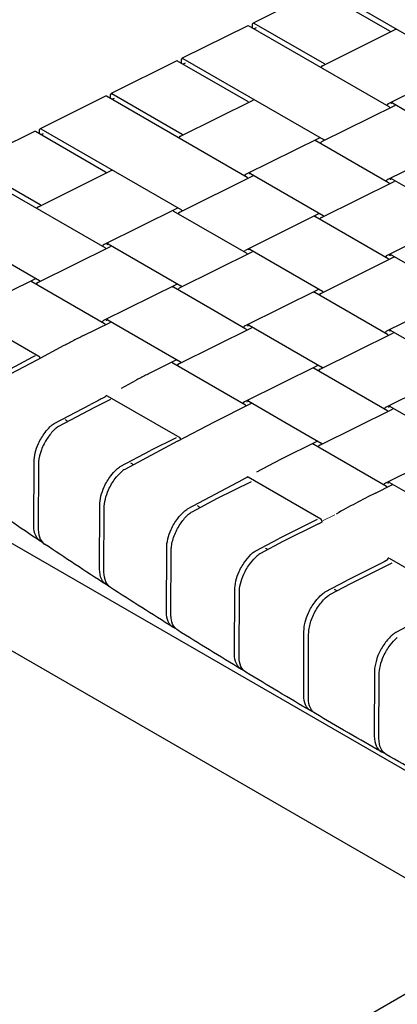
# Model space of a CAD drawing. Units: millimetres. Extents: x 12 to 1770, y 12 to 2508.
# Drawn here: x 298 to 403, y 821 to 1093 of the extents above; entities that cross this region are included whole.
import ezdxf

# ---------------------------------------------------------------- set-up
doc = ezdxf.new("R2010")
doc.units = ezdxf.units.MM
doc.header["$LTSCALE"] = 6
doc.layers.add('Visible (ISO)', color=7, linetype='Continuous', lineweight=25)
doc.layers.add('Visible Narrow (ISO)', color=7, linetype='Continuous', lineweight=18)

msp = doc.modelspace()

# ---------------------------------------------------------------- linework, layer by layer
at = {"layer": 'Visible (ISO)'}
for p, q in [((381.13, 1101.52), (362.99, 1092.51)), ((400.77, 1090.29), (381.37, 1101.49)), ((382.87, 1102.24), (421.75, 1079.79)), ((361.49, 1091.76), (343.35, 1082.76)), ((400.61, 1069.29), (361.73, 1091.74)), ((362.79, 1091.13), (362.86, 1092.27)), ((363.2, 1090.89), (363.9, 1091.24)), ((363.23, 1092.48), (382.63, 1081.29)), ((382.18, 1080.69), (402.3, 1090.68)), ((341.85, 1082.01), (323.71, 1073)), ((361.49, 1070.79), (342.1, 1081.99)), ((343.16, 1081.37), (343.22, 1082.52)), ((343.6, 1082.73), (382.47, 1060.29)), ((343.56, 1081.14), (344.26, 1081.49)), ((420.49, 1080.18), (400.37, 1070.19)), ((322.21, 1072.26), (304.08, 1063.25)), ((361.33, 1049.79), (322.46, 1072.23)), ((323.52, 1071.62), (323.58, 1072.76)), ((323.93, 1071.39), (324.63, 1071.73)), ((323.96, 1072.98), (343.35, 1061.78)), ((342.91, 1061.18), (363.03, 1071.18)), ((382.03, 1059.69), (402.15, 1069.68)), ((401.51, 1070.39), (421.59, 1058.79)), ((303.88, 1061.87), (303.95, 1063.01)), ((304.32, 1063.23), (343.2, 1040.78)), ((302.58, 1062.51), (284.44, 1053.5)), ((322.21, 1051.28), (302.82, 1062.48)), ((304.29, 1061.63), (304.99, 1061.98)), ((381.21, 1060.68), (361.09, 1050.69)), ((400.45, 1048.29), (380.37, 1059.89)), ((420.33, 1059.18), (400.21, 1049.19)), ((322.06, 1030.28), (283.18, 1052.73)), ((284.68, 1053.47), (304.08, 1042.27)), ((303.63, 1041.68), (323.75, 1051.67)), ((342.75, 1040.19), (362.87, 1050.18)), ((362.23, 1050.88), (382.32, 1039.28)), ((401.35, 1049.38), (411.39, 1043.59)), ((381.87, 1038.69), (401.99, 1048.68)), ((265.09, 1043.69), (303.92, 1021.27)), ((341.93, 1041.17), (321.81, 1031.18)), ((361.18, 1028.79), (341.09, 1040.38)), ((381.05, 1039.68), (360.93, 1029.69)), ((390.26, 1033.09), (380.21, 1038.89)), ((420.17, 1038.19), (400.05, 1028.19)), ((400.3, 1027.29), (390.26, 1033.09)), ((390.26, 1033.09), (390.26, 1033.09)), ((303.47, 1020.68), (323.59, 1030.67)), ((322.95, 1031.37), (343.04, 1019.78)), ((342.59, 1019.19), (362.71, 1029.18)), ((362.07, 1029.88), (372.12, 1024.08)), ((381.71, 1017.69), (401.83, 1027.68)), ((401.2, 1028.38), (421.28, 1016.79)), ((372.12, 1024.08), (382.16, 1018.28)), ((302.66, 1021.67), (295.32, 1018.03)), ((321.9, 1009.28), (301.82, 1020.88)), ((341.78, 1020.17), (321.66, 1010.18)), ((350.98, 1013.58), (340.94, 1019.38)), ((380.89, 1018.68), (360.77, 1008.69)), ((400.14, 1006.29), (380.06, 1017.89)), ((420.01, 1017.18), (399.89, 1007.19)), ((283.68, 1011.87), (303.76, 1000.27)), ((361.02, 1007.79), (350.98, 1013.58)), ((350.98, 1013.58), (350.98, 1013.58)), ((316.1, 1006.03), (323.44, 1009.67)), ((322.8, 1010.37), (332.84, 1004.58)), ((342.43, 998.19), (362.55, 1008.18)), ((361.92, 1008.88), (382, 997.28)), ((381.55, 996.69), (401.67, 1006.68)), ((401.04, 1007.38), (411.08, 1001.59)), ((310.65, 1003.23), (303.16, 999.24)), ((313.37, 1004.65), (313.37, 1004.65)), ((313.38, 1004.65), (313.37, 1004.65)), ((332.83, 1004.49), (332.84, 1004.58)), ((332.83, 1004.49), (332.84, 1004.58)), ((332.84, 1004.58), (342.88, 998.78)), ((290, 993.7), (302.12, 1000.13)), ((302.12, 1000.13), (302.79, 1000.47)), ((303.15, 999.24), (291.19, 992.89)), ((341.62, 999.17), (334.28, 995.53)), ((360.86, 986.79), (340.78, 998.38)), ((380.74, 997.68), (360.62, 987.69)), ((389.94, 991.09), (379.9, 996.89)), ((419.86, 996.19), (399.74, 986.19)), ((326.59, 991.48), (330.64, 993.68)), ((331.56, 994.15), (331.56, 994.15)), ((322.64, 989.37), (342.72, 977.78)), ((399.98, 985.29), (389.94, 991.09)), ((389.94, 991.09), (389.94, 991.09)), ((307.98, 981.65), (318.01, 986.98)), ((320.03, 987.98), (318.01, 986.98)), ((323.56, 988.33), (319.1, 986.12)), ((321.33, 988.64), (321.33, 988.64)), ((352.34, 982.18), (362.4, 987.18)), ((361.76, 987.88), (371.8, 982.08)), ((400.88, 986.38), (420.96, 974.79)), ((319.1, 986.12), (309.19, 980.85)), ((381.4, 975.69), (401.52, 985.68)), ((342.12, 976.75), (352.34, 982.18)), ((352.34, 982.18), (352.34, 982.18)), ((352.34, 982.18), (352.34, 982.18)), ((371.8, 982.08), (381.84, 976.28)), ((342.12, 976.75), (327.51, 968.98)), ((341.74, 977.74), (334.63, 974.21)), ((342.12, 976.75), (342.12, 976.75)), ((380.58, 976.68), (370.52, 971.68)), ((399.83, 964.29), (379.74, 975.89)), ((326.27, 969.77), (334.63, 974.21)), ((419.7, 975.18), (399.58, 965.19)), ((302.35, 953.36), (302.41, 971.01)), ((303.61, 970.2), (303.55, 952.56)), ((370.52, 971.68), (363.94, 968.18)), ((370.52, 971.68), (370.52, 971.68)), ((540.87, 807.21), (261.38, 968.58)), ((344.87, 958.05), (360.3, 966.25)), ((353.13, 961), (362.51, 965.66)), ((361.25, 966.75), (360.3, 966.25)), ((360.3, 966.25), (360.3, 966.25)), ((361.6, 966.88), (381.69, 955.28)), ((396.83, 962.43), (401.36, 964.68)), ((400.72, 965.38), (410.77, 959.59)), ((346.12, 957.28), (353.13, 961)), ((391.3, 959.58), (391.29, 959.59)), ((391.29, 959.58), (391.29, 959.59)), ((320.53, 941.37), (320.59, 959.01)), ((321.75, 940.58), (321.81, 958.22)), ((380.69, 955.12), (369.99, 949.8)), ((381.06, 953.9), (371.22, 949.01)), ((381.08, 953.89), (382, 954.41)), ((363.77, 946.49), (369.99, 949.8)), ((371.22, 949.01), (365.04, 945.73)), ((339.03, 929.56), (339.09, 947.2)), ((340.27, 928.78), (340.33, 946.42)), ((253.66, 943.32), (540.87, 777.5)), ((399.24, 943.38), (388.74, 938.16)), ((390.01, 937.4), (401.47, 943.09)), ((400.18, 943.91), (399.24, 943.38)), ((400.57, 944.38), (420.65, 932.79)), ((382.95, 935.09), (388.74, 938.16)), ((384.24, 934.34), (390.01, 937.4)), ((357.85, 917.94), (357.91, 935.58)), ((359.12, 917.17), (359.18, 934.81)), ((408.2, 926.9), (402.43, 923.83)), ((377, 906.5), (377.06, 924.14)), ((378.28, 905.74), (378.35, 923.38)), ((396.54, 912.88), (396.48, 895.24)), ((397.78, 894.5), (397.84, 912.14)), ((389.3, 896.11), (389.14, 896.21)), ((389.47, 896.02), (389.3, 896.11)), ((265.09, 743.02), (432.84, 839.87))]:
    msp.add_line(p, q, dxfattribs=at)
for centre, major_axis, ratio, start_param, end_param in [((361.71, 1091.32), (-0.219, 0.441), 0.616218, 5.535218, 6.283185), ((363.21, 1092.07), (-0.219, 0.441), 0.616218, 5.535218, 7.106014), ((400.74, 1089.88), (-0.219, 0.441), 0.616218, 4.765336, 5.535218), ((402.26, 1089.85), (0.493, 0.854), 0.57735, 0.251577, 0.715585), ((342.07, 1081.57), (-0.219, 0.441), 0.616218, 5.535218, 6.283185), ((343.57, 1082.31), (-0.219, 0.441), 0.616218, 5.535218, 7.106014), ((382.14, 1079.86), (0.493, 0.854), 0.57735, 0.715585, 1.482901), ((382.6, 1080.87), (0.219, -0.441), 0.616218, 1.623743, 2.393625), ((322.43, 1071.82), (-0.219, 0.441), 0.616218, 5.535218, 6.283185), ((323.93, 1072.56), (-0.219, 0.441), 0.616218, 5.535218, 7.106014), ((362.98, 1070.35), (0.493, 0.854), 0.57735, 0.251577, 0.715585), ((361.47, 1070.37), (-0.219, 0.441), 0.616218, 4.765336, 5.535218), ((400.32, 1069.36), (-0.493, -0.854), 0.57735, 3.857178, 4.624493), ((400.59, 1068.88), (-0.219, 0.441), 0.616218, 4.767468, 5.535218), ((400.79, 1070.37), (-0.219, 0.441), 0.616218, 3.885275, 3.964421), ((401.48, 1069.97), (-0.219, 0.441), 0.616218, 5.535218, 7.106014), ((402.1, 1068.85), (0.493, 0.854), 0.57735, 0.251577, 0.715585), ((304.29, 1062.81), (-0.219, 0.441), 0.616218, 5.535218, 7.106014), ((302.79, 1062.06), (-0.219, 0.441), 0.616218, 5.535218, 6.283185), ((342.86, 1060.35), (0.493, 0.854), 0.57735, 0.715585, 1.482901), ((343.33, 1061.36), (0.219, -0.441), 0.616218, 1.623743, 2.393625), ((380.35, 1059.47), (-0.219, 0.441), 0.616218, 5.535218, 6.283185), ((381.16, 1059.85), (0.493, 0.854), 0.57735, 0.251577, 0.715585), ((382.45, 1059.87), (0.219, -0.441), 0.616218, 1.625876, 2.393625), ((381.98, 1058.86), (0.493, 0.854), 0.57735, 0.715585, 1.482901), ((323.7, 1050.84), (0.493, 0.854), 0.57735, 0.251577, 0.715585), ((322.19, 1050.87), (-0.219, 0.441), 0.616218, 4.765336, 5.535218), ((361.04, 1049.86), (-0.493, -0.854), 0.57735, 3.857178, 4.624493), ((361.31, 1049.37), (-0.219, 0.441), 0.616218, 4.767468, 5.535218), ((362.21, 1050.46), (-0.219, 0.441), 0.616218, 5.535218, 7.106014), ((361.51, 1050.87), (-0.219, 0.441), 0.616218, 3.885275, 3.964421), ((362.82, 1049.35), (0.493, 0.854), 0.57735, 0.251577, 0.715585), ((400.16, 1048.36), (-0.493, -0.854), 0.57735, 3.857178, 4.624493), ((401.33, 1048.97), (-0.219, 0.441), 0.616218, 5.535218, 7.106014), ((400.63, 1049.37), (-0.219, 0.441), 0.616218, 3.889804, 3.964421), ((400.43, 1047.88), (-0.219, 0.441), 0.616218, 4.767705, 5.535218), ((401.94, 1047.85), (0.493, 0.854), 0.57735, 0.251577, 0.715585), ((303.58, 1040.85), (0.493, 0.854), 0.57735, 0.715585, 1.482901), ((304.05, 1041.86), (0.219, -0.441), 0.616218, 1.623743, 2.393625), ((341.88, 1040.34), (0.493, 0.854), 0.57735, 0.251577, 0.715585), ((341.07, 1039.97), (-0.219, 0.441), 0.616218, 5.535218, 6.283185), ((342.7, 1039.35), (0.493, 0.854), 0.57735, 0.715585, 1.482901), ((343.17, 1040.36), (0.219, -0.441), 0.616218, 1.625876, 2.393625), ((380.19, 1038.47), (-0.219, 0.441), 0.616218, 5.535218, 6.283185), ((381, 1038.85), (0.493, 0.854), 0.57735, 0.251577, 0.715585), ((381.82, 1037.86), (0.493, 0.854), 0.57735, 0.715585, 1.482901), ((382.29, 1038.87), (0.219, -0.441), 0.616218, 1.626113, 2.393625), ((321.76, 1030.35), (-0.493, -0.854), 0.57735, 3.857178, 4.624493), ((322.03, 1029.87), (-0.219, 0.441), 0.616218, 4.767468, 5.535218), ((322.93, 1030.96), (-0.219, 0.441), 0.616218, 5.535218, 7.106014), ((322.23, 1031.36), (-0.219, 0.441), 0.616218, 3.885275, 3.964421), ((323.54, 1029.84), (0.493, 0.854), 0.57735, 0.251577, 0.715585), ((360.88, 1028.86), (-0.493, -0.854), 0.57735, 3.857178, 4.624493), ((361.15, 1028.37), (-0.219, 0.441), 0.616218, 4.767705, 5.535218), ((362.05, 1029.46), (-0.219, 0.441), 0.616218, 5.535218, 7.106014), ((361.35, 1029.87), (-0.219, 0.441), 0.616218, 3.889804, 3.964421), ((362.66, 1028.35), (0.493, 0.854), 0.57735, 0.251577, 0.715585), ((400, 1027.36), (-0.493, -0.854), 0.57735, 3.857178, 4.624493), ((400.27, 1026.88), (-0.219, 0.441), 0.616218, 4.770075, 5.535218), ((401.17, 1027.97), (-0.219, 0.441), 0.616218, 5.535218, 7.106014), ((400.47, 1028.37), (-0.219, 0.441), 0.616218, 3.846399, 3.964421), ((401.78, 1026.85), (0.493, 0.854), 0.57735, 0.251577, 0.715585), ((301.79, 1020.46), (-0.219, 0.441), 0.616218, 5.535218, 6.283185), ((302.61, 1020.84), (0.493, 0.854), 0.57735, 0.251577, 0.715585), ((303.42, 1019.85), (0.493, 0.854), 0.57735, 0.715585, 1.482901), ((303.89, 1020.86), (0.219, -0.441), 0.616218, 1.625876, 2.393625), ((340.91, 1018.97), (-0.219, 0.441), 0.616218, 5.535218, 6.283185), ((341.73, 1019.34), (0.493, 0.854), 0.57735, 0.251577, 0.715585), ((342.54, 1018.35), (0.493, 0.854), 0.57735, 0.715585, 1.482901), ((343.01, 1019.36), (0.219, -0.441), 0.616218, 1.626113, 2.393625), ((380.03, 1017.47), (-0.219, 0.441), 0.616218, 5.535218, 6.283185), ((380.85, 1017.85), (0.493, 0.854), 0.57735, 0.251577, 0.715585), ((381.66, 1016.86), (0.493, 0.854), 0.57735, 0.715585, 1.482901), ((382.13, 1017.87), (0.219, -0.441), 0.616218, 1.628482, 2.393625), ((321.61, 1009.35), (-0.493, -0.854), 0.57735, 3.857178, 4.624493), ((321.88, 1008.87), (-0.219, 0.441), 0.616218, 4.767705, 5.535218), ((322.08, 1010.36), (-0.219, 0.441), 0.616218, 3.889804, 3.964421), ((322.77, 1009.96), (-0.219, 0.441), 0.616218, 5.535218, 7.106014), ((323.39, 1008.84), (0.493, 0.854), 0.57735, 0.251577, 0.715585), ((360.73, 1007.86), (-0.493, -0.854), 0.57735, 3.857178, 4.624493), ((361.2, 1008.87), (-0.219, 0.441), 0.616218, 3.846399, 3.964421), ((361.89, 1008.46), (-0.219, 0.441), 0.616218, 5.535218, 7.106014), ((362.51, 1007.35), (0.493, 0.854), 0.57735, 0.251577, 0.715585), ((303.42, 789.26), (128.57, 222.69), 0.57735, 0.715585, 0.730607), ((361, 1007.37), (-0.219, 0.441), 0.616218, 4.770075, 5.535218), ((399.85, 1006.36), (-0.493, -0.854), 0.57735, 3.857178, 4.624493), ((400.12, 1005.88), (-0.219, 0.441), 0.616218, 4.770312, 5.535218), ((400.32, 1007.37), (-0.219, 0.441), 0.616218, 3.849391, 3.964421), ((401.01, 1006.97), (-0.219, 0.441), 0.616218, 5.535218, 7.106014), ((401.63, 1005.85), (0.493, 0.854), 0.57735, 0.251577, 0.715585), ((303.42, 789.26), (128.57, 222.69), 0.57735, 0.730607, 0.745626), ((303.74, 999.86), (0.219, -0.441), 0.616218, 1.006962, 2.393625), ((340.76, 997.97), (-0.219, 0.441), 0.616218, 5.535218, 6.283185), ((341.57, 998.34), (0.493, 0.854), 0.57735, 0.251577, 0.715585), ((342.39, 997.35), (0.493, 0.854), 0.57735, 0.715585, 1.482901), ((342.86, 998.36), (0.219, -0.441), 0.616218, 1.628482, 2.393625), ((380.69, 996.85), (0.493, 0.854), 0.57735, 0.251577, 0.715585), ((381.98, 996.87), (0.219, -0.441), 0.616218, 1.628719, 2.393625), ((321.6, 778.76), (-128.57, -222.69), 0.57735, 3.857178, 3.8722), ((379.88, 996.47), (-0.219, 0.441), 0.616218, 5.535218, 6.283185), ((381.51, 995.86), (0.493, 0.854), 0.57735, 0.715585, 1.482901), ((321.6, 778.76), (-128.57, -222.69), 0.57735, 3.8722, 3.877267), ((321.92, 989.36), (-0.219, 0.441), 0.616218, 3.876917, 3.964421), ((322.62, 988.96), (-0.219, 0.441), 0.616218, 5.535218, 7.106014), ((360.57, 986.86), (-0.493, -0.854), 0.57735, 3.857178, 4.624493), ((360.84, 986.37), (-0.219, 0.441), 0.616218, 4.770312, 5.535218), ((361.04, 987.87), (-0.219, 0.441), 0.616218, 3.849391, 3.964421), ((361.74, 987.46), (-0.219, 0.441), 0.616218, 5.535218, 7.106014), ((362.35, 986.35), (0.493, 0.854), 0.57735, 0.251577, 0.715585), ((400.86, 985.97), (-0.219, 0.441), 0.616218, 5.535218, 7.106014), ((399.69, 985.36), (-0.493, -0.854), 0.57735, 3.857178, 4.624493), ((399.96, 984.88), (-0.219, 0.441), 0.616218, 4.772682, 5.535218), ((400.16, 986.37), (-0.219, 0.441), 0.616218, 3.817438, 3.964421), ((401.47, 984.85), (0.493, 0.854), 0.57735, 0.251577, 0.715585), ((342.7, 977.36), (0.219, -0.441), 0.616218, 1.007539, 2.393625), ((379.72, 975.47), (-0.219, 0.441), 0.616218, 5.535218, 6.283185), ((380.53, 975.85), (0.493, 0.854), 0.57735, 0.251577, 0.715585), ((381.35, 974.86), (0.493, 0.854), 0.57735, 0.715585, 1.482901), ((381.82, 975.87), (0.219, -0.441), 0.616218, 1.631089, 2.393625), ((361.58, 966.46), (-0.219, 0.441), 0.616218, 5.535218, 7.106014), ((360.88, 966.87), (-0.219, 0.441), 0.616218, 3.869288, 3.964421), ((399.53, 964.36), (-0.493, -0.854), 0.57735, 3.857178, 4.624493), ((400, 965.37), (-0.219, 0.441), 0.616218, 3.819832, 3.964421), ((400.7, 964.97), (-0.219, 0.441), 0.616218, 5.535218, 7.106014), ((401.31, 963.85), (0.493, 0.854), 0.57735, 0.251577, 0.715585), ((384.14, 745.66), (128.57, 222.69), 0.57735, 0.715585, 0.746062), ((399.8, 963.88), (-0.219, 0.441), 0.616218, 4.772919, 5.535218), ((384.15, 745.66), (128.57, 222.69), 0.57735, 0.746062, 0.775655), ((381.66, 954.87), (0.219, -0.441), 0.616218, 0.822829, 2.393625), ((382.36, 954.47), (0.219, -0.441), 0.616218, 3.964421, 4.64088), ((399.85, 944.37), (0.219, -0.441), 0.616218, 0.14637, 0.822829), ((400.54, 943.97), (-0.219, 0.441), 0.616218, 5.535218, 7.106014)]:
    msp.add_ellipse(centre, major_axis=major_axis, ratio=ratio, start_param=start_param, end_param=end_param, dxfattribs=at)
for points in [[(322.27, 989.14), (321.95, 988.97), (321.64, 988.8), (321.33, 988.64)], [(311.8, 982.24), (311.55, 982.41), (311.3, 982.58), (311.05, 982.75)], [(329.88, 970.25), (329.64, 970.41), (329.4, 970.56), (329.16, 970.72)], [(304.13, 949.12), (298.51, 952.9), (292.94, 956.7), (287.42, 960.52)], [(348.3, 958.44), (348.07, 958.59), (347.84, 958.73), (347.6, 958.88)], [(304.48, 949.06), (304.53, 949.03), (304.57, 949), (304.62, 948.97)], [(322.34, 937.1), (316.62, 940.81), (310.95, 944.55), (305.33, 948.32)], [(367.07, 946.81), (366.84, 946.95), (366.61, 947.09), (366.37, 947.23)], [(322.69, 937.03), (322.75, 936.99), (322.81, 936.95), (322.88, 936.91)], [(340.88, 925.26), (335.06, 928.92), (329.29, 932.6), (323.57, 936.3)], [(386.17, 935.36), (385.94, 935.5), (385.71, 935.63), (385.47, 935.77)], [(341.23, 925.19), (341.3, 925.14), (341.38, 925.1), (341.45, 925.05)], [(359.75, 913.61), (353.83, 917.21), (347.95, 920.83), (342.13, 924.48)], [(360.09, 913.54), (360.18, 913.49), (360.27, 913.43), (360.35, 913.38)], [(378.94, 902.15), (372.92, 905.69), (366.94, 909.25), (361.02, 912.84)], [(379.27, 902.08), (379.37, 902.02), (379.47, 901.96), (379.57, 901.9)], [(389.14, 896.21), (386.15, 897.93), (383.18, 899.66), (380.22, 901.39)], [(398.45, 890.87), (395.45, 892.58), (392.45, 894.29), (389.47, 896.02)], [(398.78, 890.8), (398.89, 890.74), (399, 890.67), (399.11, 890.61)], [(418.28, 879.78), (412.06, 883.2), (405.89, 886.65), (399.76, 890.13)]]:
    msp.add_open_spline(points, degree=3, dxfattribs=at)
for points, knots in [([(321.33, 988.64), (321.33, 988.64), (321.33, 988.64), (320.9, 988.42), (320.46, 988.2), (320.03, 987.98)], [0.2149186, 0.2149186, 0.2149186, 0.2149186, 0.2149614, 0.2149614, 0.4299229, 0.4299229, 0.4299229, 0.4299229]), ([(306.82, 980.77), (307.01, 980.96), (307.2, 981.12), (307.59, 981.42), (307.79, 981.55), (307.98, 981.65)], [0, 0, 0, 0, 0.0973155, 0.0973155, 0.1946866, 0.1946866, 0.1946866, 0.1946866]), ([(302.41, 971.01), (302.42, 971.8), (302.53, 972.65), (302.94, 974.39), (303.25, 975.27), (304.13, 977.22), (304.75, 978.27), (305.9, 979.78), (306.35, 980.3), (306.82, 980.77)], [-1.729928, -1.729928, -1.729928, -1.729928, -1.39114, -1.39114, -1.057445, -1.057445, -0.638409, -0.638409, -0.388572, -0.388572, -0.388572, -0.388572]), ([(308.04, 979.98), (307.34, 979.29), (306.68, 978.49), (305.42, 976.59), (304.86, 975.48), (304.02, 973.25), (303.76, 972.14), (303.63, 970.79), (303.62, 970.64), (303.61, 970.2)], [6.664832, 6.664832, 6.664832, 6.664832, 6.990914, 6.990914, 7.370632, 7.370632, 7.747874, 7.747874, 7.85357, 7.85357, 7.85357, 7.85357]), ([(309.19, 980.85), (309, 980.75), (308.8, 980.62), (308.41, 980.33), (308.22, 980.17), (308.04, 979.98)], [0, 0, 0, 0, 0.0967278, 0.0967278, 0.193403, 0.193403, 0.193403, 0.193403]), ([(320.59, 959.01), (320.59, 959.8), (320.7, 960.66), (321.12, 962.4), (321.43, 963.28), (322.31, 965.23), (322.93, 966.27), (324.14, 967.87), (324.67, 968.47), (325.22, 968.99)], [-1.728893, -1.728893, -1.728893, -1.728893, -1.389737, -1.389737, -1.055702, -1.055702, -0.637095, -0.637095, -0.349145, -0.349145, -0.349145, -0.349145]), ([(321.81, 958.22), (321.82, 959.01), (321.92, 959.86), (322.34, 961.61), (322.65, 962.49), (323.53, 964.44), (324.15, 965.48), (325.36, 967.08), (325.9, 967.68), (326.46, 968.21)], [-1.728928, -1.728928, -1.728928, -1.728928, -1.389751, -1.389751, -1.055699, -1.055699, -0.637115, -0.637115, -0.346772, -0.346772, -0.346772, -0.346772]), ([(325.22, 968.99), (325.39, 969.15), (325.56, 969.3), (325.92, 969.56), (326.1, 969.68), (326.27, 969.77)], [0, 0, 0, 0, 0.0883698, 0.0883698, 0.1767705, 0.1767705, 0.1767705, 0.1767705]), ([(327.51, 968.98), (327.33, 968.89), (327.15, 968.78), (326.8, 968.52), (326.63, 968.37), (326.46, 968.21)], [0, 0, 0, 0, 0.0878554, 0.0878554, 0.1756823, 0.1756823, 0.1756823, 0.1756823]), ([(339.09, 947.2), (339.09, 948), (339.2, 948.85), (339.62, 950.59), (339.93, 951.48), (340.81, 953.43), (341.43, 954.47), (342.69, 956.13), (343.28, 956.79), (343.9, 957.35)], [-1.728214, -1.728214, -1.728214, -1.728214, -1.388782, -1.388782, -1.054494, -1.054494, -0.636207, -0.636207, -0.31693, -0.31693, -0.31693, -0.31693]), ([(340.33, 946.42), (340.33, 946.96), (340.36, 947.23), (340.56, 948.76), (340.87, 949.88), (341.77, 952.1), (342.36, 953.19), (343.69, 955.08), (344.4, 955.9), (345.15, 956.58)], [-11.206827, -11.206827, -11.206827, -11.206827, -10.653771, -10.653771, -9.424834, -9.424834, -8.191013, -8.191013, -7.07033, -7.07033, -7.07033, -7.07033]), ([(343.9, 957.35), (344.06, 957.5), (344.22, 957.63), (344.54, 957.86), (344.71, 957.97), (344.87, 958.05)], [0, 0, 0, 0, 0.0810534, 0.0810534, 0.1621216, 0.1621216, 0.1621216, 0.1621216]), ([(345.15, 956.58), (345.31, 956.73), (345.47, 956.86), (345.79, 957.09), (345.96, 957.19), (346.12, 957.28)], [-0.1612799, -0.1612799, -0.1612799, -0.1612799, -0.0806485, -0.0806485, 0, 0, 0, 0]), ([(304.77, 948.79), (304.61, 948.85), (304.46, 948.92), (303.7, 949.36), (303.2, 949.93), (302.52, 951.43), (302.35, 952.34), (302.35, 953.36)], [-0.9719685, -0.9719685, -0.9719685, -0.9719685, -0.8755695, -0.8755695, -0.4376439, -0.4376439, 0, 0, 0, 0]), ([(303.55, 952.56), (303.55, 952.46), (303.55, 952.4), (303.58, 951.32), (303.78, 950.43), (304.43, 949.12), (304.84, 948.65), (305.33, 948.32)], [7.175793, 7.175793, 7.175793, 7.175793, 7.255553, 7.255553, 8.434548, 8.434548, 9.403512, 9.403512, 9.403512, 9.403512]), ([(357.91, 935.58), (357.92, 936.37), (358.03, 937.22), (358.45, 938.97), (358.75, 939.85), (359.64, 941.81), (360.26, 942.85), (361.55, 944.56), (362.19, 945.26), (362.86, 945.85)], [-1.727699, -1.727699, -1.727699, -1.727699, -1.388085, -1.388085, -1.053641, -1.053641, -0.635557, -0.635557, -0.293718, -0.293718, -0.293718, -0.293718]), ([(362.86, 945.85), (363.01, 945.98), (363.16, 946.1), (363.46, 946.32), (363.61, 946.41), (363.77, 946.49)], [0, 0, 0, 0, 0.0757775, 0.0757775, 0.1515601, 0.1515601, 0.1515601, 0.1515601]), ([(365.04, 945.73), (364.88, 945.65), (364.73, 945.55), (364.43, 945.34), (364.28, 945.22), (364.13, 945.09)], [0, 0, 0, 0, 0.0755136, 0.0755136, 0.1510226, 0.1510226, 0.1510226, 0.1510226]), ([(359.18, 934.81), (359.18, 935.6), (359.29, 936.46), (359.71, 938.2), (360.02, 939.09), (360.9, 941.04), (361.52, 942.08), (362.82, 943.8), (363.46, 944.49), (364.13, 945.09)], [-1.727672, -1.727672, -1.727672, -1.727672, -1.388062, -1.388062, -1.053656, -1.053656, -0.635548, -0.635548, -0.292537, -0.292537, -0.292537, -0.292537]), ([(323, 936.77), (322.82, 936.84), (322.66, 936.92), (321.84, 937.38), (321.35, 937.97), (320.7, 939.43), (320.52, 940.35), (320.53, 941.37)], [-0.9486552, -0.9486552, -0.9486552, -0.9486552, -0.8520514, -0.8520514, -0.4379675, -0.4379675, 0, 0, 0, 0]), ([(323.57, 936.3), (322.99, 936.68), (322.55, 937.24), (321.92, 938.64), (321.75, 939.55), (321.75, 940.58)], [-0.8188828, -0.8188828, -0.8188828, -0.8188828, -0.4379857, -0.4379857, 0, 0, 0, 0]), ([(382.08, 934.47), (382.22, 934.6), (382.36, 934.71), (382.66, 934.92), (382.81, 935.01), (382.95, 935.09)], [0, 0, 0, 0, 0.0729578, 0.0729578, 0.1459163, 0.1459163, 0.1459163, 0.1459163]), ([(377.06, 924.14), (377.06, 924.93), (377.17, 925.79), (377.59, 927.53), (377.9, 928.42), (378.79, 930.37), (379.4, 931.41), (380.72, 933.15), (381.38, 933.87), (382.08, 934.47)], [-1.727435, -1.727435, -1.727435, -1.727435, -1.38775, -1.38775, -1.053297, -1.053297, -0.635263, -0.635263, -0.281323, -0.281323, -0.281323, -0.281323]), ([(378.35, 923.38), (378.35, 923.88), (378.37, 924.11), (378.54, 925.59), (378.84, 926.73), (379.75, 929), (380.35, 930.11), (381.75, 932.12), (382.53, 933), (383.36, 933.72)], [-7.864846, -7.864846, -7.864846, -7.864846, -7.703883, -7.703883, -7.264892, -7.264892, -6.827416, -6.827416, -6.401587, -6.401587, -6.401587, -6.401587]), ([(383.36, 933.72), (383.51, 933.85), (383.65, 933.96), (383.94, 934.17), (384.09, 934.26), (384.24, 934.34)], [-0.1457317, -0.1457317, -0.1457317, -0.1457317, -0.072866, -0.072866, 0, 0, 0, 0]), ([(341.55, 924.95), (341.36, 925.01), (341.18, 925.09), (340.33, 925.57), (339.85, 926.17), (339.2, 927.62), (339.02, 928.54), (339.03, 929.56)], [-0.9567059, -0.9567059, -0.9567059, -0.9567059, -0.8494035, -0.8494035, -0.4382006, -0.4382006, 0, 0, 0, 0]), ([(342.13, 924.48), (341.82, 924.68), (341.54, 924.93), (340.85, 925.79), (340.54, 926.52), (340.3, 927.89), (340.27, 928.2), (340.27, 928.78)], [-8.748991, -8.748991, -8.748991, -8.748991, -8.362334, -8.362334, -7.645266, -7.645266, -7.233829, -7.233829, -7.233829, -7.233829]), ([(402.43, 923.83), (402.28, 923.75), (402.14, 923.66), (401.84, 923.46), (401.7, 923.34), (401.55, 923.22)], [-0.1457317, -0.1457317, -0.1457317, -0.1457317, -0.0728656, -0.0728656, -0.0000012, -0.0000012, -0.0000012, -0.0000012]), ([(401.55, 923.22), (401.47, 923.14), (401.38, 923.06), (400.5, 922.25), (399.77, 921.39), (398.48, 919.49), (397.94, 918.48), (397.09, 916.39), (396.8, 915.33), (396.54, 913.6), (396.54, 913.08), (396.54, 912.88)], [-7.6530284, -7.6530284, -7.6530284, -7.6530284, -7.640784, -7.640784, -7.531006, -7.531006, -7.4232181, -7.4232181, -7.3140136, -7.3140136, -7.2361515, -7.2361515, -7.2361515, -7.2361515]), ([(397.84, 912.14), (397.85, 912.93), (397.96, 913.79), (398.38, 915.54), (398.68, 916.42), (399.57, 918.37), (400.18, 919.41), (401.5, 921.15), (402.16, 921.87), (402.86, 922.48)], [-1.727435, -1.727435, -1.727435, -1.727435, -1.38775, -1.38775, -1.053297, -1.053297, -0.635263, -0.635263, -0.281323, -0.281323, -0.281323, -0.281323]), ([(360.43, 913.3), (360.22, 913.37), (360.02, 913.46), (359.16, 913.95), (358.68, 914.55), (358.02, 915.99), (357.85, 916.91), (357.85, 917.94)], [-0.963494, -0.963494, -0.963494, -0.963494, -0.8475017, -0.8475017, -0.4383521, -0.4383521, 0, 0, 0, 0]), ([(361.02, 912.84), (360.39, 913.22), (359.93, 913.8), (359.29, 915.23), (359.11, 916.14), (359.12, 917.17)], [-0.831955, -0.831955, -0.831955, -0.831955, -0.4383598, -0.4383598, 0, 0, 0, 0]), ([(379.62, 901.85), (379.4, 901.92), (379.18, 902.01), (378.3, 902.51), (377.82, 903.11), (377.17, 904.55), (377, 905.47), (377, 906.5)], [-0.9727793, -0.9727793, -0.9727793, -0.9727793, -0.8464932, -0.8464932, -0.4384281, -0.4384281, 0, 0, 0, 0]), ([(380.22, 901.39), (379.63, 901.74), (379.15, 902.28), (378.47, 903.73), (378.29, 904.64), (378.28, 905.68), (378.28, 905.7), (378.28, 905.74)], [-12.130879, -12.130879, -12.130879, -12.130879, -9.757189, -9.757189, -7.262533, -7.262533, -7.213495, -7.213495, -7.213495, -7.213495]), ([(396.48, 895.24), (396.48, 895.2), (396.48, 895.17), (396.49, 894.11), (396.67, 893.21), (397.37, 891.73), (397.88, 891.18), (398.71, 890.73), (398.93, 890.64), (399.15, 890.58)], [-9.1070946, -9.1070946, -9.1070946, -9.1070946, -9.1018096, -9.1018096, -8.95356, -8.95356, -8.8060081, -8.8060081, -8.7589689, -8.7589689, -8.7589689, -8.7589689]), ([(399.76, 890.13), (399.76, 890.13), (399.76, 890.13), (399.08, 890.51), (398.61, 891.11), (397.95, 892.56), (397.78, 893.47), (397.78, 894.5)], [-0.8471456, -0.8471456, -0.8471456, -0.8471456, -0.8464932, -0.8464932, -0.4384281, -0.4384281, 0, 0, 0, 0])]:
    msp.add_open_spline(points, degree=3, knots=knots, dxfattribs=at)
at = {"layer": 'Visible Narrow (ISO)'}
for p, q in [((381.62, 1080.26), (381.76, 1080.33)), ((342.35, 1060.75), (342.49, 1060.82)), ((303.07, 1041.24), (303.21, 1041.32)), ((309.19, 980.85), (309.19, 980.85)), ((346.12, 957.28), (346.12, 957.28)), ((385.58, 956.44), (382.01, 954.67)), ((384.24, 934.34), (384.24, 934.33))]:
    msp.add_line(p, q, dxfattribs=at)
for centre, major_axis, ratio, start_param, end_param in [((1562.24, 1598.25), (1654.67, -5.87), 0.574977, 3.887952, 3.887954), ((1562.22, 1590.81), (1661.44, -5.92), 0.574968, 3.888128, 3.88813), ((1562.45, 1598.42), (1654.67, -5.87), 0.574977, 3.921258, 3.921261), ((1562.16, 1573.16), (1661.44, -5.92), 0.574968, 3.888128, 3.88813), ((1562.38, 1590.95), (1661.67, -5.86), 0.574989, 3.921281, 3.921284), ((1562.28, 1598.35), (1654.43, -5.84), 0.574989, 3.936796, 3.936799), ((1562.14, 1573.18), (-1661.42, 5.89), 0.574979, 0.779698, 0.779701)]:
    msp.add_ellipse(centre, major_axis=major_axis, ratio=ratio, start_param=start_param, end_param=end_param, dxfattribs=at)

doc.saveas('drawing.dxf')
